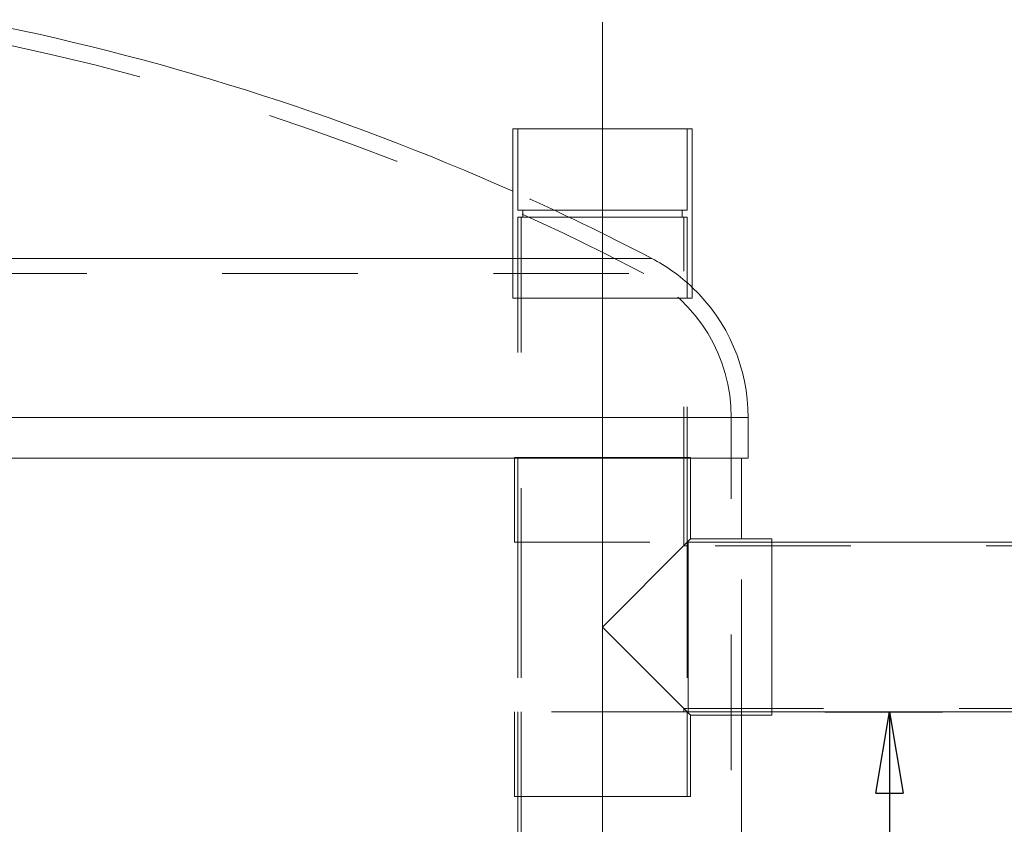
# Model space of a CAD drawing. Units: inches. Extents: x 0.3 to 10.6, y 0.4 to 8.2.
# Drawn here: x 6.7 to 7.4, y 4.4 to 5 of the extents above; entities that cross this region are included whole.
import ezdxf

# ---------------------------------------------------------------- set-up
doc = ezdxf.new("R2010")
doc.units = ezdxf.units.IN
doc.header["$MEASUREMENT"] = 0
doc.linetypes.add('CENTERX2', pattern=[0.8, 0.5, -0.1, 0.1, -0.1])
doc.linetypes.add('HIDDEN', pattern=[0.075, 0.05, -0.025])
doc.layers.add('24_MW', color=7, linetype='Continuous')
doc.layers.add('6_IN', color=176, linetype='Continuous')
doc.styles.add('SLDTEXTSTYLE0', font='TXT', dxfattribs={"width": 0.605})
doc.dimstyles.new('SLDDIMSTYLE1', dxfattribs={"dimtxt": 0.080892, "dimasz": 0.06, "dimexe": 0, "dimexo": 0.0625, "dimgap": 0.020223, "dimtad": 0, "dimtih": 1, "dimtoh": 1, "dimdec": 0, "dimlfac": 50, "dimrnd": 1e-09, "dimzin": 12, "dimdsep": 46, "dimtxsty": 'SLDTEXTSTYLE0', "dimblk1": 'CLOSED', "dimblk2": 'CLOSED', "dimsah": 1, "dimcen": 0.09, "dimadec": 0, "dimazin": 3, "dimtfac": 1, "dimtofl": 0, "dimtmove": 0, "dimatfit": 3, "dimldrblk": 'CLOSED', "dimfxl": 0, "dimfrac": 2, "dimtolj": 1, "dimtzin": 12, "dimarcsym": 0})

# ---------------------------------------------------------------- blocks, each defined once
blk = doc.blocks.new('_CLOSED')
at = {"color": 0, "linetype": 'ByBlock', "lineweight": -2}
for p, q in [((-1, 0.166667), (0, 0)), ((-1, 0.166667), (-1, -0.166667)), ((0, 0), (-1, -0.166667)), ((0, 0), (-1, 0))]:
    blk.add_line(p, q, dxfattribs=at)
blk = doc.blocks.new('_D_7')
at = {"layer": '24_MW'}
for p, q in [((7.31291, 4.47694), (7.39962, 4.47694)), ((7.36062, 4.47694), (7.36062, 3.8189)), ((7.36062, 2.46144), (7.36062, 3.69467)), ((6.36291, 2.46144), (7.39962, 2.46144))]:
    blk.add_line(p, q, dxfattribs=at)
at = {"layer": '24_MW', "xscale": 0.06, "yscale": 0.06}
for p, rotation in [((7.36062, 4.47694, -0.63286), 90.00000000000065), ((7.36062, 2.46144, -0.63286), 270.0000000000007)]:
    blk.add_blockref('_CLOSED', p, dxfattribs=dict(at, rotation=rotation))
at = {"layer": '24_MW', "insert": (7.23099, 3.8021, -0.63286), "char_height": 0.083333, "attachment_point": 1, "style": 'SLDTEXTSTYLE0'}
blk.add_mtext('100', dxfattribs=at)

msp = doc.modelspace()

# ---------------------------------------------------------------- linework, layer by layer
at = {"color": 7, "linetype": 'Continuous', "lineweight": 15}
for p, q in [((7.08266, 4.90694), (7.08266, 4.86095)), ((7.08266, 4.90694), (7.12382, 4.90694)), ((7.12382, 4.90694), (7.21516, 4.90694)), ((7.21516, 4.79001), (7.21516, 4.90694)), ((7.25641, 4.66394), (7.25641, 4.69394)), ((7.25641, 4.66394), (6.41391, 4.66394)), ((7.25141, 4.60444), (7.25141, 4.66394)), ((7.27391, 4.60444), (7.25141, 4.60444)), ((7.27391, 4.60444), (7.27391, 4.53944)), ((7.27391, 4.53944), (7.27391, 4.47444)), ((7.25141, 2.99661), (7.25141, 4.47444)), ((7.25141, 4.47444), (7.27391, 4.47444))]:
    msp.add_line(p, q, dxfattribs=at)
at = {"color": 7, "linetype": 'HIDDEN', "lineweight": 0}
for p, q in [((7.08641, 4.90694), (7.08641, 4.84694)), ((7.21141, 4.84694), (7.21141, 4.90694)), ((7.08266, 4.86095), (7.08266, 4.78194)), ((7.08641, 4.84694), (7.12524, 4.84694)), ((7.09016, 4.84694), (7.09016, 4.84194)), ((7.12524, 4.84694), (7.21141, 4.84694)), ((7.20766, 4.84194), (7.20766, 4.84694)), ((7.08641, 4.84194), (7.10458, 4.84194)), ((7.21141, 4.84194), (7.08641, 4.84194)), ((7.08641, 4.84194), (7.08641, 4.60194)), ((7.08641, 4.84194), (7.08641, 4.78194)), ((7.08891, 4.84194), (7.08891, 4.60194)), ((7.10458, 4.84194), (7.21141, 4.84194)), ((7.20891, 4.60194), (7.20891, 4.84194)), ((7.21141, 4.60194), (7.21141, 4.84194)), ((7.21141, 4.78194), (7.21141, 4.84194)), ((6.32391, 4.81142), (7.18519, 4.81142)), ((5.46841, 4.80033), (7.17941, 4.80033)), ((7.21516, 4.78194), (7.21516, 4.79001)), ((7.08266, 4.78194), (7.12382, 4.78194)), ((7.12382, 4.78194), (7.21516, 4.78194)), ((5.40391, 4.69394), (7.24391, 4.69394)), ((6.32391, 4.69394), (7.25641, 4.69394)), ((7.24391, 4.66394), (7.24391, 4.69394)), ((7.08391, 4.66444), (7.14891, 4.66444)), ((7.08391, 4.66444), (7.08391, 4.60194)), ((7.08641, 4.66444), (7.08641, 4.60194)), ((7.14891, 4.66444), (7.21391, 4.66444)), ((7.21141, 4.60194), (7.21141, 4.66444)), ((7.21391, 4.60444), (7.21391, 4.66444)), ((7.24391, 2.83394), (7.24391, 4.66394)), ((7.08391, 4.60194), (7.21141, 4.60194)), ((7.08641, 4.60194), (7.08641, 4.47694)), ((7.08891, 4.60194), (7.08891, 4.47694)), ((7.21141, 4.60194), (7.14891, 4.53944)), ((7.20891, 4.59944), (7.20891, 4.60194)), ((7.21141, 4.59944), (7.20891, 4.59944)), ((7.21391, 4.60444), (7.21141, 4.60194)), ((7.21141, 4.60194), (7.21141, 4.47694)), ((7.27391, 4.60194), (7.21141, 4.60194)), ((7.25141, 4.60444), (7.21391, 4.60444)), ((7.25141, 4.47444), (7.25141, 4.60444)), ((7.14891, 4.53944), (7.21141, 4.47694)), ((7.21141, 4.47694), (7.08391, 4.47694)), ((7.08391, 4.47694), (7.08391, 4.41444)), ((7.08641, 4.47694), (7.08641, 3.47694)), ((7.08641, 4.47694), (7.08641, 4.41444)), ((7.08891, 4.47694), (7.08891, 3.47694)), ((7.20891, 4.47944), (7.21141, 4.47944)), ((7.20891, 4.47694), (7.20891, 4.47944)), ((7.20891, 3.47694), (7.20891, 4.47694)), ((7.21391, 4.47444), (7.21141, 4.47694)), ((7.21141, 3.47694), (7.21141, 4.47694)), ((7.21141, 4.47694), (7.27391, 4.47694)), ((7.21141, 4.41444), (7.21141, 4.47694)), ((7.21391, 4.47444), (7.25141, 4.47444)), ((7.21391, 4.41444), (7.21391, 4.47444)), ((7.14891, 4.41444), (7.08391, 4.41444)), ((7.21391, 4.41444), (7.14891, 4.41444))]:
    msp.add_line(p, q, dxfattribs=at)
at = {"color": 8, "linetype": 'Continuous', "lineweight": 15}
for p, q in [((7.18333, 4.81142), (6.35391, 4.81142)), ((7.25641, 4.69394), (6.41391, 4.69394))]:
    msp.add_line(p, q, dxfattribs=at)
at = {"color": 7, "linetype": 'Continuous', "lineweight": 15}
for centre, radius, start, end in [((6.32843, 3.16894), 1.8525, 65.97452, 79.01548), ((7.12391, 4.69394), 0.1325, 0, 46.47435)]:
    msp.add_arc(centre, radius, start, end, dxfattribs=at)
at = {"color": 7, "linetype": 'HIDDEN', "lineweight": 0}
for centre, radius, start, end in [((6.32843, 3.16894), 1.84, 62.45212, 79.09852), ((6.32843, 3.16894), 1.8525, 62.45212, 65.97452), ((7.12391, 4.69394), 0.1325, 46.47435, 62.45212), ((7.12391, 4.69394), 0.12, 0, 62.45212)]:
    msp.add_arc(centre, radius, start, end, dxfattribs=at)
at = {"layer": '24_MW', "linetype": 'CENTERX2', "lineweight": 0}
for p, q in [((7.14891, 4.7682), (7.14891, 4.98568)), ((7.14891, 4.5232), (7.14891, 4.92068)), ((7.14891, 3.3982), (7.14891, 4.55568))]:
    msp.add_line(p, q, dxfattribs=at)
at = {"layer": '6_IN', "linetype": 'HIDDEN', "lineweight": 0}
for p, q in [((7.21203, 4.55364), (7.21203, 4.60194)), ((7.27391, 4.60194), (7.21203, 4.60194)), ((7.73203, 4.59944), (7.21203, 4.59944)), ((7.21203, 4.47694), (7.21203, 4.55364)), ((7.21203, 4.47944), (7.73203, 4.47944)), ((7.21203, 4.47694), (7.27391, 4.47694))]:
    msp.add_line(p, q, dxfattribs=at)
at = {"layer": '6_IN', "linetype": 'Continuous', "lineweight": 15}
for p, q in [((7.66252, 4.60194), (7.27391, 4.60194)), ((7.27391, 4.47694), (7.66252, 4.47694))]:
    msp.add_line(p, q, dxfattribs=at)

# ---------------------------------------------------------------- dimensions: what is measured, and where the dimension line sits
at = {"layer": '24_MW'}
dim = msp.add_linear_dim(base=(7.36062, 2.46144), p1=(7.27391, 4.47694), p2=(6.32391, 2.46144), angle=90, dimstyle='SLDDIMSTYLE1', dxfattribs=at)
dim.commit()
dim.dimension.update_dxf_attribs({"geometry": '_D_7', "text_midpoint": (7.36062, 3.75679), "dimtype": 160})

doc.saveas('drawing.dxf')
